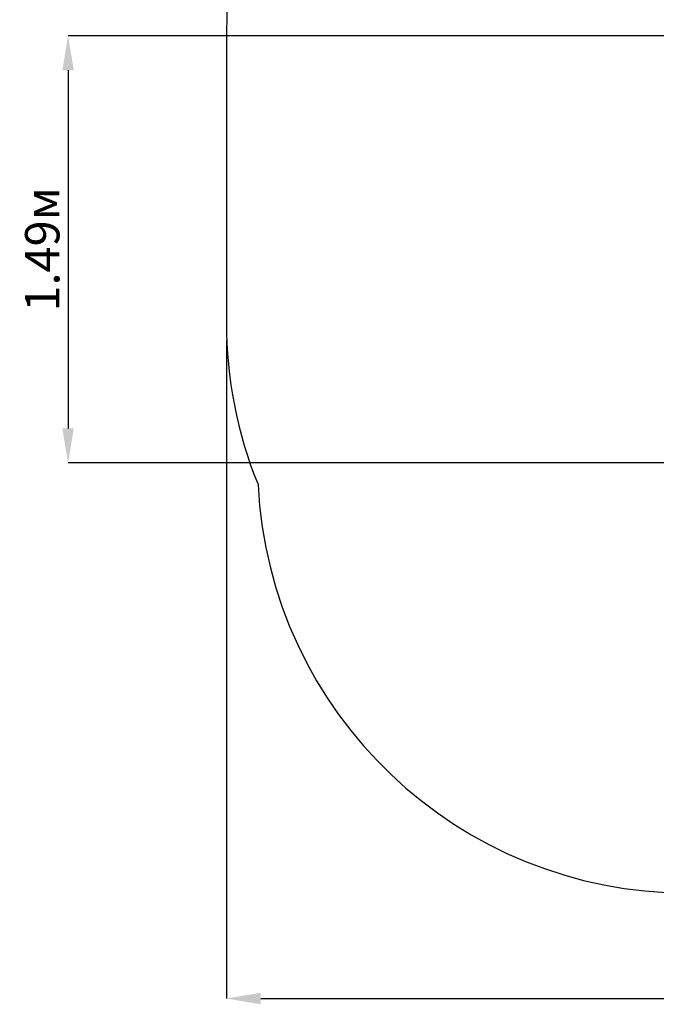
# Model space of a CAD drawing. Units: millimetres. Extents: x 1.04 to 7.87, y 1.05 to 6.67.
# Drawn here: x 1.04 to 3.26, y 1.05 to 4.48 of the extents above; entities that cross this region are included whole.
import ezdxf

# ---------------------------------------------------------------- set-up
doc = ezdxf.new("R2010")
doc.units = ezdxf.units.MM
doc.header["$LTSCALE"] = 40
doc.header["$PDSIZE"] = -1
doc.linetypes.add('SLD-Сплошная', pattern=[0])
doc.layers.add('ПРИМЕЧАНИЯ', color=7, linetype='SLD-Сплошная')
doc.styles.add('SLDTEXTSTYLE1', font='isocpeui.ttf')
doc.dimstyles.new('SLDDIMSTYLE3', dxfattribs={"dimtxt": 0.12, "dimasz": 0.12, "dimexe": 0, "dimexo": 0.0625, "dimgap": 0.03, "dimtad": 1, "dimtoh": 1, "dimrnd": 1e-09, "dimzin": 12, "dimdsep": 46, "dimtxsty": 'SLDTEXTSTYLE1', "dimcen": 0.09, "dimadec": 0, "dimazin": 3, "dimtfac": 1, "dimtofl": 0, "dimtmove": 0, "dimatfit": 3, "dimfxl": 1, "dimfrac": 2, "dimtolj": 1, "dimtzin": 12, "dimarcsym": 0})

# ---------------------------------------------------------------- blocks, each defined once
blk = doc.blocks.new('_D_5')
at = {"layer": 'Defpoints', "color": 0, "transparency": 16777216}
for p in [(7.3578, 3.6612), (1.7648, 3.4222), (7.3578, 1.0653)]:
    blk.add_point(p, dxfattribs=at)
at = {"layer": 'ПРИМЕЧАНИЯ', "color": 0, "lineweight": -2, "transparency": 16777216}
for p, q in [((7.3578, 3.5987), (7.3578, 1.0653)), ((1.7648, 3.3597), (1.7648, 1.0653)), ((1.8848, 1.0653), (7.2378, 1.0653))]:
    blk.add_line(p, q, dxfattribs=at)
at = {"layer": 'ПРИМЕЧАНИЯ', "color": 0, "transparency": 16777216}
for points in [[(1.8848, 1.0853), (1.8848, 1.0453), (1.7648, 1.0653)], [(7.2378, 1.0853), (7.2378, 1.0453), (7.3578, 1.0653)]]:
    blk.add_solid(points, dxfattribs=at)
at = {"layer": 'ПРИМЕЧАНИЯ', "color": 0, "transparency": 16777216, "insert": (4.5613, 1.2153), "char_height": 0.12, "attachment_point": 2, "style": 'SLDTEXTSTYLE1'}
blk.add_mtext('\\A1;5.59м', dxfattribs=at)
blk = doc.blocks.new('*D14')
at = {"color": 0, "lineweight": -2, "transparency": 16777216}
for p, q in [((4.0933, 4.4222), (1.2125, 4.4222)), ((1.2125, 4.3022), (1.2125, 3.0532)), ((3.9653, 2.9332), (1.2125, 2.9332))]:
    blk.add_line(p, q, dxfattribs=at)
at = {"color": 0, "transparency": 16777216}
for points in [[(1.1925, 4.3022), (1.2325, 4.3022), (1.2125, 4.4222)], [(1.1925, 3.0532), (1.2325, 3.0532), (1.2125, 2.9332)]]:
    blk.add_solid(points, dxfattribs=at)
at = {"layer": 'Defpoints', "color": 0, "transparency": 16777216}
for p in [(4.1558, 4.4222), (1.2125, 2.9332), (4.0278, 2.9332)]:
    blk.add_point(p, dxfattribs=at)
at = {"color": 0, "transparency": 16777216, "insert": (1.1225, 3.6777), "char_height": 0.12, "attachment_point": 5, "rotation": 90, "style": 'SLDTEXTSTYLE1'}
blk.add_mtext('\\A1;1.49м', dxfattribs=at)

msp = doc.modelspace()

# ---------------------------------------------------------------- linework, layer by layer
at = {"layer": 'ПРИМЕЧАНИЯ', "color": 251, "true_color": 0x636466}
msp.add_line((1.7648, 4.4222), (1.7648, 3.4222), dxfattribs=at)
for centre, start, end in [((3.2648, 4.4222), 90, 180), ((3.2648, 3.4222), 180, 202.1223), ((3.3733, 2.9332), 182.8981, 270)]:
    msp.add_arc(centre, 1.5, start, end, dxfattribs=at)

# ---------------------------------------------------------------- dimensions: what is measured, and where the dimension line sits
dim = msp.add_linear_dim(base=(1.2125, 2.9332), p1=(4.1558, 4.4222), p2=(4.0278, 2.9332), angle=90, dimstyle='SLDDIMSTYLE3', override={"dimpost": 'м'})
dim.commit()
dim.dimension.update_dxf_attribs({"geometry": '*D14', "text_midpoint": (1.1225, 3.6777)})
dim = msp.add_linear_dim(base=(7.3578, 1.0653), p1=(1.7648, 3.4222), p2=(7.3578, 3.6612), angle=0, dimstyle='SLDDIMSTYLE3', override={"dimpost": 'м'}, dxfattribs=at)
dim.commit()
dim.dimension.update_dxf_attribs({"geometry": '_D_5', "text_midpoint": (4.5613, 1.0653), "dimtype": 160})

doc.saveas('drawing.dxf')
